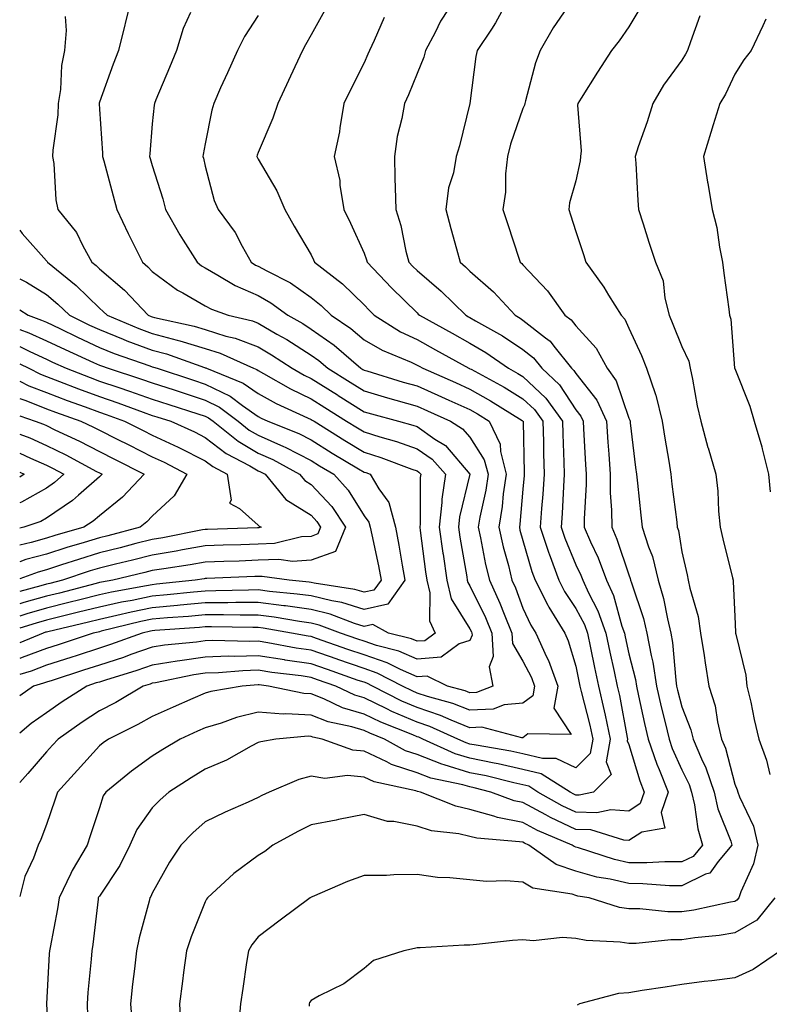
# Model space of a CAD drawing. Units: inches. Extents: x 1042403 to 1043768, y 7202858 to 7205498.
# Drawn here: x 1042403 to 1042545, y 7204692 to 7204878 of the extents above; entities that cross this region are included whole.
import ezdxf

# ---------------------------------------------------------------- set-up
doc = ezdxf.new("R2010")
doc.units = ezdxf.units.IN
doc.header["$MEASUREMENT"] = 0
doc.layers.add('Contour_10427202', color=7, linetype='Continuous', true_color=0xa48bef)

msp = doc.modelspace()

# ---------------------------------------------------------------- linework, layer by layer
at = {"layer": 'Contour_10427202'}
for points in [[(1042424.12, 7204881.92, 2992), (1042422.95, 7204877.02, 2992), (1042422.89, 7204876.76, 2992), (1042421.68, 7204871.92, 2992), (1042420.67, 7204869.3, 2992), (1042418.05, 7204862.15, 2992), (1042417.99, 7204861.98, 2992), (1042417.99, 7204861.92, 2992), (1042417.99, 7204861.86, 2992), (1042418.05, 7204860.85, 2992), (1042418.66, 7204852.53, 2992), (1042418.64, 7204851.92, 2992), (1042418.87, 7204851.1, 2992), (1042420.63, 7204844.5, 2992), (1042421.37, 7204841.92, 2992), (1042423.48, 7204837.35, 2992), (1042424.38, 7204835.59, 2992), (1042426.19, 7204831.92, 2992), (1042427.21, 7204831.08, 2992), (1042428.05, 7204830.18, 2992), (1042432.8, 7204826.67, 2992), (1042433.83, 7204826.14, 2992), (1042438.05, 7204823.72, 2992), (1042439.2, 7204823.07, 2992), (1042442.37, 7204821.92, 2992), (1042446.98, 7204820.85, 2992), (1042448.05, 7204820.44, 2992), (1042451.6, 7204818.37, 2992), (1042453.46, 7204817.33, 2992), (1042458.05, 7204814.4, 2992), (1042459.5, 7204813.37, 2992), (1042461.19, 7204811.92, 2992), (1042465.43, 7204809.3, 2992), (1042468.05, 7204807.64, 2992), (1042472.48, 7204806.35, 2992), (1042474.05, 7204805.92, 2992), (1042478.05, 7204804.79, 2992), (1042480.04, 7204803.91, 2992), (1042484.4, 7204801.92, 2992), (1042486.64, 7204800.51, 2992), (1042488.05, 7204798.89, 2992), (1042490.76, 7204794.63, 2992), (1042491.47, 7204791.92, 2992), (1042491.04, 7204788.93, 2992), (1042489.92, 7204783.8, 2992), (1042489.61, 7204781.92, 2992), (1042490.06, 7204779.91, 2992), (1042491, 7204774.87, 2992), (1042491.72, 7204771.92, 2992), (1042493.71, 7204767.58, 2992), (1042494.5, 7204765.47, 2992), (1042495.94, 7204761.92, 2992), (1042496.08, 7204759.95, 2992), (1042498.05, 7204756.63, 2992), (1042499.65, 7204753.52, 2992), (1042500.24, 7204751.92, 2992), (1042499.91, 7204750.06, 2992), (1042498.05, 7204748.68, 2992), (1042494.5, 7204748.37, 2992), (1042492.41, 7204747.56, 2992), (1042488.05, 7204747.37, 2992), (1042484.79, 7204748.66, 2992), (1042480.02, 7204749.95, 2992), (1042478.05, 7204750.59, 2992), (1042477.13, 7204751, 2992), (1042475.32, 7204751.92, 2992), (1042470.51, 7204754.38, 2992), (1042468.05, 7204755.22, 2992), (1042463.07, 7204756.94, 2992), (1042462.99, 7204756.98, 2992), (1042458.05, 7204758.7, 2992), (1042455.24, 7204759.11, 2992), (1042449.87, 7204760.1, 2992), (1042448.05, 7204760.38, 2992), (1042446.47, 7204760.34, 2992), (1042439.44, 7204760.53, 2992), (1042438.05, 7204760.47, 2992), (1042436.37, 7204760.24, 2992), (1042430.35, 7204759.62, 2992), (1042428.05, 7204759.24, 2992), (1042423.99, 7204757.86, 2992), (1042422.62, 7204757.35, 2992), (1042418.05, 7204755.88, 2992), (1042415.06, 7204754.91, 2992), (1042409.14, 7204753.01, 2992), (1042408.05, 7204752.66, 2992), (1042407.5, 7204752.47, 2992), (1042405.63, 7204751.92, 2992), (1042403, 7204750.11, 2992)], [(1042485.39, 7204881.92, 2997), (1042482.5, 7204877.47, 2997), (1042481.45, 7204875.32, 2997), (1042479.63, 7204871.92, 2997), (1042479.32, 7204870.65, 2997), (1042478.05, 7204867.55, 2997), (1042476.41, 7204863.56, 2997), (1042475.69, 7204861.92, 2997), (1042475.2, 7204859.07, 2997), (1042474.32, 7204855.65, 2997), (1042473.81, 7204851.92, 2997), (1042473.89, 7204847.76, 2997), (1042473.95, 7204846.02, 2997), (1042474.03, 7204841.92, 2997), (1042474.98, 7204838.85, 2997), (1042475.96, 7204834.01, 2997), (1042476.51, 7204831.92, 2997), (1042477.25, 7204831.12, 2997), (1042478.05, 7204830.36, 2997), (1042482.6, 7204826.47, 2997), (1042487.29, 7204821.92, 2997), (1042487.78, 7204821.65, 2997), (1042488.05, 7204821.51, 2997), (1042489.07, 7204820.9, 2997), (1042494.18, 7204818.05, 2997), (1042498.05, 7204815.44, 2997), (1042500.02, 7204813.89, 2997), (1042501.6, 7204811.92, 2997), (1042504.94, 7204808.81, 2997), (1042508.05, 7204804.07, 2997), (1042508.99, 7204802.86, 2997), (1042509.42, 7204801.92, 2997), (1042509.51, 7204800.46, 2997), (1042509.87, 7204793.74, 2997), (1042509.98, 7204791.92, 2997), (1042510, 7204789.97, 2997), (1042509.61, 7204783.48, 2997), (1042509.61, 7204781.92, 2997), (1042510.82, 7204779.15, 2997), (1042512.27, 7204776.14, 2997), (1042513.85, 7204771.92, 2997), (1042515.18, 7204769.05, 2997), (1042516.74, 7204763.23, 2997), (1042517.21, 7204761.92, 2997), (1042517.35, 7204761.22, 2997), (1042518.05, 7204758.03, 2997), (1042519.3, 7204753.17, 2997), (1042519.5, 7204751.92, 2997), (1042519.91, 7204750.06, 2997), (1042521, 7204744.87, 2997), (1042521.7, 7204741.92, 2997), (1042523.34, 7204737.21, 2997), (1042523.81, 7204736.16, 2997), (1042525.51, 7204731.92, 2997), (1042524.16, 7204728.03, 2997), (1042524.85, 7204725.12, 2997), (1042520.49, 7204724.36, 2997), (1042518.05, 7204722.78, 2997), (1042517.13, 7204722.84, 2997), (1042510.9, 7204724.77, 2997), (1042508.05, 7204724.87, 2997), (1042503.25, 7204727.12, 2997), (1042502.37, 7204727.6, 2997), (1042498.05, 7204729.93, 2997), (1042496.39, 7204730.26, 2997), (1042492.01, 7204731.92, 2997), (1042488.83, 7204732.7, 2997), (1042488.05, 7204732.88, 2997), (1042486.7, 7204733.27, 2997), (1042480.67, 7204734.54, 2997), (1042478.05, 7204735.55, 2997), (1042473.25, 7204737.12, 2997), (1042472.35, 7204737.62, 2997), (1042468.05, 7204739.62, 2997), (1042465.94, 7204739.81, 2997), (1042460.14, 7204741.92, 2997), (1042458.4, 7204742.27, 2997), (1042458.05, 7204742.43, 2997), (1042457.52, 7204742.45, 2997), (1042451.37, 7204741.92, 2997), (1042448.54, 7204741.43, 2997), (1042448.05, 7204741.28, 2997), (1042446.7, 7204740.57, 2997), (1042442.05, 7204737.92, 2997), (1042438.05, 7204736.22, 2997), (1042435.37, 7204734.6, 2997), (1042431.19, 7204731.92, 2997), (1042429.53, 7204730.44, 2997), (1042428.05, 7204728.95, 2997), (1042425.1, 7204724.87, 2997), (1042423.81, 7204721.92, 2997), (1042421.92, 7204718.05, 2997), (1042418.05, 7204712.29, 2997), (1042417.91, 7204712.06, 2997), (1042417.84, 7204711.92, 2997), (1042417.8, 7204711.67, 2997), (1042416.82, 7204703.15, 2997), (1042416.62, 7204701.92, 2997), (1042416.51, 7204700.38, 2997), (1042415.88, 7204694.09, 2997), (1042415.73, 7204691.92, 2997), (1042415.82, 7204689.69, 2997)], [(1042495.43, 7204881.92, 2998), (1042492.87, 7204877.1, 2998), (1042492.09, 7204875.96, 2998), (1042489.44, 7204871.92, 2998), (1042489.18, 7204870.79, 2998), (1042488.05, 7204861.92, 2998), (1042486.08, 7204853.89, 2998), (1042485.47, 7204851.92, 2998), (1042484.92, 7204848.8, 2998), (1042483.99, 7204845.98, 2998), (1042483.5, 7204841.92, 2998), (1042484.42, 7204838.29, 2998), (1042485.51, 7204834.46, 2998), (1042486.17, 7204831.92, 2998), (1042487.19, 7204831.06, 2998), (1042488.05, 7204830.24, 2998), (1042492.48, 7204826.35, 2998), (1042496.57, 7204821.92, 2998), (1042497.52, 7204821.39, 2998), (1042498.05, 7204821.02, 2998), (1042502.31, 7204817.66, 2998), (1042503.17, 7204817.04, 2998), (1042503.87, 7204816.1, 2998), (1042507.25, 7204811.92, 2998), (1042507.66, 7204811.53, 2998), (1042508.05, 7204810.94, 2998), (1042512.01, 7204805.88, 2998), (1042513.81, 7204801.92, 2998), (1042514.09, 7204797.96, 2998), (1042514.28, 7204795.69, 2998), (1042514.53, 7204791.92, 2998), (1042514.55, 7204788.42, 2998), (1042514.81, 7204785.16, 2998), (1042514.83, 7204781.92, 2998), (1042515.8, 7204779.67, 2998), (1042518.05, 7204772.94, 2998), (1042518.34, 7204772.21, 2998), (1042518.4, 7204771.92, 2998), (1042518.56, 7204771.41, 2998), (1042520.8, 7204764.67, 2998), (1042521.47, 7204761.92, 2998), (1042522.25, 7204757.72, 2998), (1042522.58, 7204756.45, 2998), (1042523.28, 7204751.92, 2998), (1042524.16, 7204748.03, 2998), (1042524.91, 7204745.06, 2998), (1042525.65, 7204741.92, 2998), (1042526.27, 7204740.14, 2998), (1042528.05, 7204736.12, 2998), (1042529.46, 7204733.33, 2998), (1042529.92, 7204731.92, 2998), (1042530.49, 7204729.48, 2998), (1042531.08, 7204724.95, 2998), (1042532, 7204721.92, 2998), (1042530.2, 7204719.77, 2998), (1042528.05, 7204718.72, 2998), (1042524.87, 7204718.74, 2998), (1042521.43, 7204718.54, 2998), (1042518.05, 7204718.58, 2998), (1042515.34, 7204719.21, 2998), (1042508.58, 7204721.39, 2998), (1042508.05, 7204721.53, 2998), (1042507.76, 7204721.63, 2998), (1042507.35, 7204721.92, 2998), (1042500.82, 7204724.69, 2998), (1042498.05, 7204726.18, 2998), (1042493.26, 7204727.13, 2998), (1042492.58, 7204727.39, 2998), (1042488.05, 7204728.62, 2998), (1042485.37, 7204729.24, 2998), (1042478.71, 7204731.92, 2998), (1042478.17, 7204732.04, 2998), (1042477.82, 7204732.15, 2998), (1042469.96, 7204733.83, 2998), (1042468.05, 7204734.71, 2998), (1042464.94, 7204735.03, 2998), (1042460.61, 7204734.48, 2998), (1042458.05, 7204734.89, 2998), (1042455.71, 7204734.26, 2998), (1042450.14, 7204731.92, 2998), (1042448.73, 7204731.24, 2998), (1042448.05, 7204730.88, 2998), (1042446.16, 7204730.03, 2998), (1042441.82, 7204728.15, 2998), (1042438.05, 7204726.3, 2998), (1042435.73, 7204724.24, 2998), (1042433.44, 7204721.92, 2998), (1042431.31, 7204718.66, 2998), (1042428.05, 7204712.86, 2998), (1042427.78, 7204712.19, 2998), (1042427.6, 7204711.92, 2998), (1042427.46, 7204711.33, 2998), (1042425.55, 7204704.42, 2998), (1042425.08, 7204701.92, 2998), (1042424.69, 7204698.56, 2998), (1042424.32, 7204695.65, 2998), (1042423.91, 7204691.92, 2998), (1042424.26, 7204688.13, 2998)], [(1042507.13, 7204881, 2999), (1042503.79, 7204876.18, 2999), (1042501.31, 7204871.92, 2999), (1042500.41, 7204869.56, 2999), (1042498.56, 7204862.43, 2999), (1042498.4, 7204861.92, 2999), (1042498.36, 7204861.61, 2999), (1042498.05, 7204860.96, 2999), (1042495.73, 7204854.24, 2999), (1042495.16, 7204851.92, 2999), (1042494.77, 7204848.64, 2999), (1042494.79, 7204845.18, 2999), (1042494.24, 7204841.92, 2999), (1042495.2, 7204839.07, 2999), (1042497.29, 7204832.68, 2999), (1042497.54, 7204831.92, 2999), (1042497.82, 7204831.69, 2999), (1042498.05, 7204831.43, 2999), (1042502.68, 7204826.55, 2999), (1042506, 7204821.92, 2999), (1042507.19, 7204821.06, 2999), (1042508.05, 7204819.91, 2999), (1042511.86, 7204815.73, 2999), (1042513.97, 7204811.92, 2999), (1042515.67, 7204809.54, 2999), (1042518.05, 7204802.51, 2999), (1042518.23, 7204802.1, 2999), (1042518.28, 7204801.92, 2999), (1042518.32, 7204801.65, 2999), (1042519.32, 7204793.19, 2999), (1042519.51, 7204791.92, 2999), (1042519.71, 7204790.26, 2999), (1042520.32, 7204784.19, 2999), (1042520.57, 7204781.92, 2999), (1042521.76, 7204778.21, 2999), (1042522.5, 7204776.37, 2999), (1042523.6, 7204771.92, 2999), (1042524.59, 7204768.46, 2999), (1042525.34, 7204764.63, 2999), (1042526, 7204761.92, 2999), (1042526.31, 7204760.18, 2999), (1042526.92, 7204753.05, 2999), (1042527.09, 7204751.92, 2999), (1042527.27, 7204751.14, 2999), (1042528.05, 7204747.99, 2999), (1042529.77, 7204743.64, 2999), (1042530.18, 7204741.92, 2999), (1042531.76, 7204738.21, 2999), (1042532.62, 7204736.49, 2999), (1042534.16, 7204731.92, 2999), (1042534.89, 7204728.76, 2999), (1042537.31, 7204722.66, 2999), (1042537.54, 7204721.92, 2999), (1042534.96, 7204718.83, 2999), (1042533.34, 7204716.63, 2999), (1042532.54, 7204716.41, 2999), (1042528.05, 7204714.21, 2999), (1042525.75, 7204714.22, 2999), (1042520.73, 7204714.6, 2999), (1042518.05, 7204714.63, 2999), (1042514.51, 7204715.46, 2999), (1042512.01, 7204715.88, 2999), (1042508.05, 7204716.96, 2999), (1042504.36, 7204718.23, 2999), (1042499.16, 7204721.92, 2999), (1042498.38, 7204722.25, 2999), (1042498.05, 7204722.43, 2999), (1042497.42, 7204722.55, 2999), (1042489.34, 7204723.21, 2999), (1042488.05, 7204723.54, 2999), (1042485.94, 7204724.03, 2999), (1042480.76, 7204724.63, 2999), (1042478.05, 7204725.46, 2999), (1042473.64, 7204726.33, 2999), (1042472.5, 7204726.37, 2999), (1042468.05, 7204727.68, 2999), (1042463.25, 7204726.72, 2999), (1042462.76, 7204726.63, 2999), (1042458.05, 7204725.71, 2999), (1042455.51, 7204724.46, 2999), (1042450.84, 7204721.92, 2999), (1042449.28, 7204720.69, 2999), (1042448.05, 7204719.93, 2999), (1042443.42, 7204716.55, 2999), (1042438.48, 7204711.92, 2999), (1042438.3, 7204711.67, 2999), (1042438.05, 7204711.22, 2999), (1042435.41, 7204704.56, 2999), (1042434.51, 7204701.92, 2999), (1042433.97, 7204697.84, 2999), (1042433.75, 7204696.22, 2999), (1042433.17, 7204691.92, 2999), (1042433.42, 7204687.29, 2999)], [(1042460.57, 7204879.4, 2995), (1042458.05, 7204874.87, 2995), (1042457.01, 7204872.96, 2995), (1042456.41, 7204871.92, 2995), (1042454.98, 7204868.85, 2995), (1042453.75, 7204866.22, 2995), (1042451.76, 7204861.92, 2995), (1042450.84, 7204859.13, 2995), (1042448.05, 7204852.66, 2995), (1042447.85, 7204852.12, 2995), (1042447.82, 7204851.92, 2995), (1042447.87, 7204851.74, 2995), (1042448.05, 7204851.39, 2995), (1042451.55, 7204845.42, 2995), (1042453.11, 7204841.92, 2995), (1042454.87, 7204838.74, 2995), (1042458.05, 7204833.31, 2995), (1042458.52, 7204832.39, 2995), (1042458.71, 7204831.92, 2995), (1042463.97, 7204827.84, 2995), (1042468.05, 7204823.87, 2995), (1042469.01, 7204822.88, 2995), (1042469.98, 7204821.92, 2995), (1042474.94, 7204818.81, 2995), (1042478.05, 7204817.35, 2995), (1042481.55, 7204815.42, 2995), (1042487.85, 7204811.92, 2995), (1042487.99, 7204811.86, 2995), (1042488.05, 7204811.84, 2995), (1042488.25, 7204811.72, 2995), (1042494.48, 7204808.35, 2995), (1042498.05, 7204806.16, 2995), (1042500.24, 7204804.11, 2995), (1042501.8, 7204801.92, 2995), (1042501.92, 7204798.05, 2995), (1042501.96, 7204795.83, 2995), (1042502.09, 7204791.92, 2995), (1042501.84, 7204788.13, 2995), (1042501.59, 7204785.46, 2995), (1042501.33, 7204781.92, 2995), (1042502.93, 7204777.04, 2995), (1042502.99, 7204776.86, 2995), (1042504.85, 7204771.92, 2995), (1042505.92, 7204769.79, 2995), (1042508.05, 7204766.59, 2995), (1042509.67, 7204763.54, 2995), (1042510.24, 7204761.92, 2995), (1042510.82, 7204759.15, 2995), (1042511.59, 7204755.46, 2995), (1042512.35, 7204751.92, 2995), (1042513.4, 7204747.27, 2995), (1042513.56, 7204746.41, 2995), (1042514.51, 7204741.92, 2995), (1042513.75, 7204737.62, 2995), (1042514.73, 7204735.24, 2995), (1042511.39, 7204731.92, 2995), (1042508.66, 7204731.31, 2995), (1042508.05, 7204731.35, 2995), (1042507.66, 7204731.53, 2995), (1042506.98, 7204731.92, 2995), (1042501.51, 7204735.38, 2995), (1042498.05, 7204736.2, 2995), (1042493.36, 7204737.23, 2995), (1042492.62, 7204737.35, 2995), (1042488.05, 7204738.29, 2995), (1042485.24, 7204739.11, 2995), (1042479.12, 7204741.92, 2995), (1042478.38, 7204742.25, 2995), (1042478.05, 7204742.37, 2995), (1042477.27, 7204742.7, 2995), (1042471.23, 7204745.1, 2995), (1042468.05, 7204746.63, 2995), (1042463.97, 7204747.84, 2995), (1042460.47, 7204749.5, 2995), (1042458.05, 7204750.46, 2995), (1042456.66, 7204750.53, 2995), (1042450.02, 7204751.92, 2995), (1042448.26, 7204752.13, 2995), (1042448.05, 7204752.17, 2995), (1042445, 7204751.92, 2995), (1042439.09, 7204750.88, 2995), (1042438.05, 7204750.57, 2995), (1042435.69, 7204749.56, 2995), (1042432, 7204747.97, 2995), (1042428.05, 7204746.2, 2995), (1042425.32, 7204744.65, 2995), (1042419.77, 7204741.92, 2995), (1042418.75, 7204741.22, 2995), (1042418.05, 7204740.63, 2995), (1042413.89, 7204736.08, 2995), (1042410.14, 7204731.92, 2995), (1042409.61, 7204730.36, 2995), (1042408.05, 7204725.81, 2995), (1042407.01, 7204722.96, 2995), (1042406.49, 7204721.92, 2995), (1042405.59, 7204719.46, 2995), (1042403.97, 7204716, 2995), (1042403, 7204712.18, 2995)], [(1042435.24, 7204879.11, 2993), (1042433.91, 7204876.06, 2993), (1042432.62, 7204871.92, 2993), (1042431.27, 7204868.7, 2993), (1042428.71, 7204862.58, 2993), (1042428.44, 7204861.92, 2993), (1042428.38, 7204861.59, 2993), (1042428.05, 7204858.09, 2993), (1042427.56, 7204852.41, 2993), (1042427.54, 7204851.92, 2993), (1042427.66, 7204851.53, 2993), (1042428.05, 7204850.2, 2993), (1042430.02, 7204843.89, 2993), (1042430.53, 7204841.92, 2993), (1042433.23, 7204837.1, 2993), (1042433.87, 7204836.1, 2993), (1042436.51, 7204831.92, 2993), (1042437.37, 7204831.24, 2993), (1042438.05, 7204830.87, 2993), (1042440.45, 7204829.52, 2993), (1042443.67, 7204827.55, 2993), (1042448.05, 7204825.65, 2993), (1042450.43, 7204824.3, 2993), (1042453.64, 7204821.92, 2993), (1042456.47, 7204820.34, 2993), (1042458.05, 7204819.32, 2993), (1042462.41, 7204816.28, 2993), (1042467.46, 7204811.92, 2993), (1042467.84, 7204811.71, 2993), (1042468.05, 7204811.55, 2993), (1042468.56, 7204811.41, 2993), (1042475.45, 7204809.32, 2993), (1042478.05, 7204808.6, 2993), (1042482.68, 7204806.55, 2993), (1042484.07, 7204805.9, 2993), (1042488.05, 7204804.11, 2993), (1042489.46, 7204803.33, 2993), (1042491.68, 7204801.92, 2993), (1042493.75, 7204797.62, 2993), (1042493.79, 7204796.18, 2993), (1042494.87, 7204791.92, 2993), (1042494.34, 7204788.21, 2993), (1042494.14, 7204785.83, 2993), (1042493.5, 7204781.92, 2993), (1042494.32, 7204778.19, 2993), (1042495.3, 7204774.67, 2993), (1042495.96, 7204771.92, 2993), (1042496.62, 7204770.49, 2993), (1042498.05, 7204766.65, 2993), (1042499.55, 7204763.42, 2993), (1042500.47, 7204761.92, 2993), (1042502.52, 7204757.45, 2993), (1042502.87, 7204756.74, 2993), (1042504.63, 7204751.92, 2993), (1042503.91, 7204747.78, 2993), (1042507.19, 7204742.78, 2993), (1042499.01, 7204742.88, 2993), (1042498.05, 7204742.17, 2993), (1042497.82, 7204742.15, 2993), (1042490.3, 7204744.17, 2993), (1042488.05, 7204744.07, 2993), (1042484.48, 7204745.49, 2993), (1042482.5, 7204746.37, 2993), (1042478.05, 7204747.86, 2993), (1042475.2, 7204749.07, 2993), (1042469.63, 7204751.92, 2993), (1042468.58, 7204752.45, 2993), (1042468.05, 7204752.64, 2993), (1042466.96, 7204753.01, 2993), (1042461.17, 7204755.05, 2993), (1042458.05, 7204756.12, 2993), (1042453.13, 7204756.84, 2993), (1042452.99, 7204756.86, 2993), (1042448.05, 7204757.64, 2993), (1042443.66, 7204757.53, 2993), (1042442.42, 7204757.55, 2993), (1042438.05, 7204757.41, 2993), (1042433.26, 7204756.71, 2993), (1042432.74, 7204756.61, 2993), (1042428.05, 7204755.85, 2993), (1042425.12, 7204754.85, 2993), (1042419.18, 7204753.05, 2993), (1042418.05, 7204752.68, 2993), (1042417.46, 7204752.51, 2993), (1042415.67, 7204751.92, 2993), (1042411.02, 7204748.95, 2993), (1042408.05, 7204746.88, 2993), (1042405.14, 7204744.83, 2993), (1042403, 7204743.02, 2993)], [(1042520.14, 7204879.83, 3000), (1042518.05, 7204876.37, 3000), (1042516.25, 7204873.72, 3000), (1042514.79, 7204871.92, 3000), (1042512.13, 7204867.84, 3000), (1042509.03, 7204862.9, 3000), (1042508.4, 7204861.92, 3000), (1042508.36, 7204861.61, 3000), (1042509.07, 7204852.94, 3000), (1042508.95, 7204851.92, 3000), (1042508.89, 7204851.08, 3000), (1042508.05, 7204847.31, 3000), (1042506.84, 7204843.13, 3000), (1042506.7, 7204841.92, 3000), (1042507.03, 7204840.9, 3000), (1042508.05, 7204837.76, 3000), (1042509.5, 7204833.37, 3000), (1042509.92, 7204831.92, 3000), (1042513.34, 7204827.21, 3000), (1042514.22, 7204825.75, 3000), (1042516.62, 7204821.92, 3000), (1042517.29, 7204821.16, 3000), (1042518.05, 7204819.5, 3000), (1042520.43, 7204814.3, 3000), (1042521.41, 7204811.92, 3000), (1042523.11, 7204806.98, 3000), (1042523.13, 7204806.84, 3000), (1042524.38, 7204801.92, 3000), (1042524.85, 7204798.72, 3000), (1042525.61, 7204794.36, 3000), (1042525.98, 7204791.92, 3000), (1042526.19, 7204790.06, 3000), (1042527.11, 7204782.86, 3000), (1042527.21, 7204781.92, 3000), (1042527.42, 7204781.3, 3000), (1042528.05, 7204777.27, 3000), (1042529.05, 7204772.92, 3000), (1042529.28, 7204771.92, 3000), (1042529.57, 7204770.4, 3000), (1042531.16, 7204765.03, 3000), (1042531.62, 7204761.92, 3000), (1042532.29, 7204757.68, 3000), (1042532.46, 7204756.33, 3000), (1042533.19, 7204751.92, 3000), (1042534.34, 7204748.21, 3000), (1042534.79, 7204745.18, 3000), (1042535.57, 7204741.92, 3000), (1042536.31, 7204740.18, 3000), (1042538.05, 7204733.42, 3000), (1042538.5, 7204732.37, 3000), (1042538.64, 7204731.92, 3000), (1042538.93, 7204731.04, 3000), (1042541.59, 7204725.46, 3000), (1042542.41, 7204721.92, 3000), (1042541.59, 7204718.38, 3000), (1042539.2, 7204713.07, 3000), (1042538.83, 7204711.92, 3000), (1042538.48, 7204711.49, 3000), (1042538.05, 7204711.24, 3000), (1042537.25, 7204711.12, 3000), (1042530.32, 7204709.65, 3000), (1042528.05, 7204709.32, 3000), (1042525.43, 7204709.3, 3000), (1042520.12, 7204709.85, 3000), (1042518.05, 7204709.85, 3000), (1042516.27, 7204710.14, 3000), (1042510.55, 7204711.92, 3000), (1042508.42, 7204712.29, 3000), (1042508.05, 7204712.41, 3000), (1042507.33, 7204712.64, 3000), (1042499.92, 7204713.8, 3000), (1042498.05, 7204714.93, 3000), (1042494.83, 7204715.14, 3000), (1042491.19, 7204715.06, 3000), (1042488.05, 7204715.32, 3000), (1042484.22, 7204715.75, 3000), (1042481.94, 7204715.81, 3000), (1042478.05, 7204716.33, 3000), (1042473.67, 7204716.3, 3000), (1042472.31, 7204716.18, 3000), (1042468.05, 7204716.14, 3000), (1042464.91, 7204715.06, 3000), (1042458.26, 7204712.13, 3000), (1042458.05, 7204712.06, 3000), (1042457.97, 7204712, 3000), (1042457.85, 7204711.92, 3000), (1042452.23, 7204707.74, 3000), (1042448.05, 7204704.6, 3000), (1042446.88, 7204703.09, 3000), (1042446.19, 7204701.92, 3000), (1042445.86, 7204699.73, 3000), (1042445.16, 7204694.81, 3000), (1042444.71, 7204691.92, 3000), (1042444.38, 7204688.25, 3000)], [(1042448.05, 7204878.52, 2994), (1042445.45, 7204874.52, 2994), (1042444.12, 7204871.92, 2994), (1042442.25, 7204867.72, 2994), (1042440.96, 7204864.83, 2994), (1042439.67, 7204861.92, 2994), (1042439.3, 7204860.67, 2994), (1042438.05, 7204854.28, 2994), (1042437.68, 7204852.29, 2994), (1042437.62, 7204851.92, 2994), (1042437.72, 7204851.59, 2994), (1042438.05, 7204850.06, 2994), (1042439.73, 7204843.6, 2994), (1042440.47, 7204841.92, 2994), (1042443.67, 7204837.55, 2994), (1042445, 7204834.97, 2994), (1042446.74, 7204831.92, 2994), (1042447.54, 7204831.41, 2994), (1042448.05, 7204831.2, 2994), (1042449.67, 7204830.3, 2994), (1042454.16, 7204828.03, 2994), (1042458.05, 7204825.28, 2994), (1042459.92, 7204823.8, 2994), (1042461.84, 7204821.92, 2994), (1042465.55, 7204819.42, 2994), (1042468.05, 7204817.31, 2994), (1042471.47, 7204815.34, 2994), (1042476.92, 7204813.05, 2994), (1042478.05, 7204812.53, 2994), (1042478.44, 7204812.31, 2994), (1042479.12, 7204811.92, 2994), (1042485.34, 7204809.21, 2994), (1042488.05, 7204807.97, 2994), (1042491.92, 7204805.79, 2994), (1042497.93, 7204802.04, 2994), (1042498.05, 7204801.96, 2994), (1042498.09, 7204801.92, 2994), (1042498.09, 7204801.88, 2994), (1042498.3, 7204792.17, 2994), (1042498.3, 7204791.92, 2994), (1042498.28, 7204791.69, 2994), (1042498.05, 7204789.09, 2994), (1042497.48, 7204782.49, 2994), (1042497.39, 7204781.92, 2994), (1042497.5, 7204781.37, 2994), (1042498.05, 7204779.4, 2994), (1042499.71, 7204773.58, 2994), (1042500.34, 7204771.92, 2994), (1042502.74, 7204767.23, 2994), (1042502.93, 7204766.8, 2994), (1042505.98, 7204761.92, 2994), (1042506.62, 7204760.49, 2994), (1042508.05, 7204755.67, 2994), (1042508.69, 7204752.56, 2994), (1042508.83, 7204751.92, 2994), (1042509.07, 7204750.9, 2994), (1042510.67, 7204744.54, 2994), (1042511.23, 7204741.92, 2994), (1042510.75, 7204739.22, 2994), (1042508.05, 7204736.51, 2994), (1042504.36, 7204738.23, 2994), (1042501.74, 7204738.23, 2994), (1042498.05, 7204739.11, 2994), (1042495.75, 7204739.62, 2994), (1042489.22, 7204740.75, 2994), (1042488.05, 7204740.98, 2994), (1042487.33, 7204741.2, 2994), (1042485.76, 7204741.92, 2994), (1042480.45, 7204744.32, 2994), (1042478.05, 7204745.1, 2994), (1042473.28, 7204747.15, 2994), (1042472.33, 7204747.64, 2994), (1042468.05, 7204749.69, 2994), (1042466.33, 7204750.2, 2994), (1042462.72, 7204751.92, 2994), (1042459.26, 7204753.13, 2994), (1042458.05, 7204753.56, 2994), (1042456.14, 7204753.83, 2994), (1042450.63, 7204754.5, 2994), (1042448.05, 7204754.91, 2994), (1042445.14, 7204754.83, 2994), (1042440.57, 7204754.44, 2994), (1042438.05, 7204754.36, 2994), (1042435.92, 7204754.05, 2994), (1042428.67, 7204752.55, 2994), (1042428.05, 7204752.45, 2994), (1042427.66, 7204752.31, 2994), (1042426.35, 7204751.92, 2994), (1042421.14, 7204748.83, 2994), (1042418.05, 7204747.25, 2994), (1042414.83, 7204745.14, 2994), (1042410.26, 7204741.92, 2994), (1042409.2, 7204740.77, 2994), (1042408.05, 7204739.5, 2994), (1042404.53, 7204735.44, 2994), (1042403, 7204733.71, 2994)], [(1042411.62, 7204878.35, 2991), (1042411.8, 7204875.67, 2991), (1042411.45, 7204871.92, 2991), (1042410.88, 7204869.09, 2991), (1042410.69, 7204864.56, 2991), (1042410.3, 7204861.92, 2991), (1042410.22, 7204859.75, 2991), (1042409.24, 7204853.11, 2991), (1042409.18, 7204851.92, 2991), (1042409.42, 7204850.55, 2991), (1042409.83, 7204843.7, 2991), (1042410.2, 7204841.92, 2991), (1042413.71, 7204837.58, 2991), (1042414.91, 7204835.06, 2991), (1042416.64, 7204831.92, 2991), (1042417.42, 7204831.3, 2991), (1042418.05, 7204830.67, 2991), (1042422.78, 7204826.65, 2991), (1042427.25, 7204821.92, 2991), (1042427.82, 7204821.69, 2991), (1042428.05, 7204821.61, 2991), (1042428.48, 7204821.49, 2991), (1042435.98, 7204819.85, 2991), (1042438.05, 7204819.22, 2991), (1042441.96, 7204818.01, 2991), (1042443.73, 7204817.6, 2991), (1042448.05, 7204815.94, 2991), (1042450.59, 7204814.46, 2991), (1042454.48, 7204811.92, 2991), (1042456.74, 7204810.61, 2991), (1042458.05, 7204809.99, 2991), (1042463.03, 7204806.9, 2991), (1042463.17, 7204806.8, 2991), (1042468.05, 7204803.72, 2991), (1042469.44, 7204803.31, 2991), (1042474.57, 7204801.92, 2991), (1042477.29, 7204801.16, 2991), (1042478.05, 7204800.9, 2991), (1042481.41, 7204798.56, 2991), (1042483.44, 7204797.31, 2991), (1042488.05, 7204791.94, 2991), (1042488.05, 7204791.9, 2991), (1042486.1, 7204783.87, 2991), (1042485.88, 7204781.92, 2991), (1042486.16, 7204780.03, 2991), (1042487.44, 7204772.53, 2991), (1042487.54, 7204771.92, 2991), (1042487.64, 7204771.51, 2991), (1042488.05, 7204770.85, 2991), (1042490.98, 7204764.85, 2991), (1042492.19, 7204761.92, 2991), (1042492.46, 7204757.51, 2991), (1042491.66, 7204755.53, 2991), (1042492.37, 7204751.92, 2991), (1042489.26, 7204750.71, 2991), (1042488.05, 7204750.67, 2991), (1042487.15, 7204751.02, 2991), (1042483.81, 7204751.92, 2991), (1042479.94, 7204753.81, 2991), (1042478.05, 7204753.66, 2991), (1042474.94, 7204755.03, 2991), (1042472.44, 7204756.31, 2991), (1042468.05, 7204757.8, 2991), (1042464.98, 7204758.85, 2991), (1042459.07, 7204760.9, 2991), (1042458.05, 7204761.26, 2991), (1042457.48, 7204761.35, 2991), (1042454.36, 7204761.92, 2991), (1042448.97, 7204762.84, 2991), (1042448.05, 7204762.96, 2991), (1042447.01, 7204762.96, 2991), (1042439.24, 7204763.11, 2991), (1042438.05, 7204763.11, 2991), (1042436.96, 7204763.01, 2991), (1042428.54, 7204762.41, 2991), (1042428.05, 7204762.37, 2991), (1042427.68, 7204762.29, 2991), (1042426.14, 7204761.92, 2991), (1042420.18, 7204759.79, 2991), (1042418.05, 7204759.09, 2991), (1042413.85, 7204757.72, 2991), (1042412.64, 7204757.33, 2991), (1042408.05, 7204755.85, 2991), (1042405.2, 7204754.77, 2991), (1042403, 7204754.14, 2991)], [(1042471.84, 7204878.13, 2996), (1042469.94, 7204873.81, 2996), (1042469.07, 7204871.92, 2996), (1042468.77, 7204871.2, 2996), (1042468.05, 7204869.58, 2996), (1042465.47, 7204864.5, 2996), (1042464.22, 7204861.92, 2996), (1042463.44, 7204857.31, 2996), (1042463.4, 7204856.57, 2996), (1042462.41, 7204851.92, 2996), (1042463.5, 7204847.37, 2996), (1042463.5, 7204846.47, 2996), (1042464.22, 7204841.92, 2996), (1042465.47, 7204839.34, 2996), (1042468.05, 7204833.64, 2996), (1042468.52, 7204832.39, 2996), (1042468.64, 7204831.92, 2996), (1042473.21, 7204827.08, 2996), (1042478.05, 7204822.37, 2996), (1042478.28, 7204822.15, 2996), (1042478.54, 7204821.92, 2996), (1042484.67, 7204818.54, 2996), (1042488.05, 7204816.67, 2996), (1042491.04, 7204814.91, 2996), (1042495.3, 7204811.92, 2996), (1042497.07, 7204810.94, 2996), (1042498.05, 7204810.36, 2996), (1042502.41, 7204806.28, 2996), (1042505.51, 7204801.92, 2996), (1042505.59, 7204799.46, 2996), (1042505.8, 7204794.17, 2996), (1042505.86, 7204791.92, 2996), (1042505.71, 7204789.58, 2996), (1042505.47, 7204784.5, 2996), (1042505.28, 7204781.92, 2996), (1042505.98, 7204779.85, 2996), (1042508.05, 7204774.83, 2996), (1042508.99, 7204772.86, 2996), (1042509.34, 7204771.92, 2996), (1042510.43, 7204769.54, 2996), (1042512.23, 7204766.1, 2996), (1042513.71, 7204761.92, 2996), (1042514.48, 7204758.35, 2996), (1042515.28, 7204754.69, 2996), (1042515.86, 7204751.92, 2996), (1042516.27, 7204750.14, 2996), (1042517.74, 7204742.23, 2996), (1042517.8, 7204741.92, 2996), (1042517.74, 7204741.61, 2996), (1042518.05, 7204740.87, 2996), (1042520.14, 7204734.01, 2996), (1042520.98, 7204731.92, 2996), (1042520.22, 7204729.75, 2996), (1042518.05, 7204728.33, 2996), (1042514.67, 7204728.54, 2996), (1042512, 7204727.97, 2996), (1042508.05, 7204728.11, 2996), (1042505.45, 7204729.32, 2996), (1042500.88, 7204731.92, 2996), (1042499.14, 7204733.01, 2996), (1042498.05, 7204733.29, 2996), (1042496.31, 7204733.66, 2996), (1042491.1, 7204734.97, 2996), (1042488.05, 7204735.57, 2996), (1042483.17, 7204737.04, 2996), (1042482.76, 7204737.21, 2996), (1042478.05, 7204739.01, 2996), (1042475.86, 7204739.73, 2996), (1042471.92, 7204741.92, 2996), (1042469.14, 7204743.01, 2996), (1042468.05, 7204743.54, 2996), (1042465.73, 7204744.24, 2996), (1042461.29, 7204745.16, 2996), (1042458.05, 7204746.43, 2996), (1042453.28, 7204746.69, 2996), (1042452.78, 7204746.65, 2996), (1042448.05, 7204747, 2996), (1042443.97, 7204746, 2996), (1042441.08, 7204744.95, 2996), (1042438.05, 7204744.05, 2996), (1042436.57, 7204743.4, 2996), (1042433.34, 7204741.92, 2996), (1042430.04, 7204739.93, 2996), (1042428.05, 7204738.68, 2996), (1042424.12, 7204735.85, 2996), (1042419.28, 7204731.92, 2996), (1042418.79, 7204731.18, 2996), (1042418.05, 7204728.93, 2996), (1042416.33, 7204723.64, 2996), (1042415.75, 7204721.92, 2996), (1042412.89, 7204717.08, 2996), (1042412.66, 7204716.53, 2996), (1042410.43, 7204711.92, 2996), (1042410.12, 7204709.85, 2996), (1042408.73, 7204702.6, 2996), (1042408.62, 7204701.92, 2996), (1042408.58, 7204701.39, 2996), (1042408.05, 7204691.92, 2996), (1042408.54, 7204682.41, 2996)], [(1042531.49, 7204878.48, 3001), (1042529.69, 7204873.56, 3001), (1042529.14, 7204871.92, 3001), (1042528.77, 7204871.2, 3001), (1042528.05, 7204870.1, 3001), (1042524.61, 7204865.36, 3001), (1042522.6, 7204861.92, 3001), (1042521.53, 7204858.44, 3001), (1042519.85, 7204853.72, 3001), (1042519.24, 7204851.92, 3001), (1042519.36, 7204850.61, 3001), (1042519.75, 7204843.62, 3001), (1042519.91, 7204841.92, 3001), (1042520.78, 7204839.19, 3001), (1042521.86, 7204835.73, 3001), (1042523.09, 7204831.92, 3001), (1042524.55, 7204828.42, 3001), (1042524.83, 7204825.14, 3001), (1042525.65, 7204821.92, 3001), (1042526.39, 7204820.26, 3001), (1042528.05, 7204816.06, 3001), (1042529.38, 7204813.25, 3001), (1042529.67, 7204811.92, 3001), (1042530.1, 7204809.87, 3001), (1042530.98, 7204804.85, 3001), (1042531.64, 7204801.92, 3001), (1042533.01, 7204796.96, 3001), (1042533.03, 7204796.9, 3001), (1042534.48, 7204791.92, 3001), (1042534.85, 7204788.72, 3001), (1042535.02, 7204784.95, 3001), (1042535.32, 7204781.92, 3001), (1042535.84, 7204779.71, 3001), (1042537.64, 7204772.33, 3001), (1042537.74, 7204771.92, 3001), (1042537.78, 7204771.65, 3001), (1042538.05, 7204765.08, 3001), (1042538.21, 7204762.08, 3001), (1042538.23, 7204761.92, 3001), (1042538.25, 7204761.72, 3001), (1042540.14, 7204754.01, 3001), (1042540.37, 7204751.92, 3001), (1042541.08, 7204748.89, 3001), (1042541.74, 7204745.61, 3001), (1042542.64, 7204741.92, 3001), (1042544.07, 7204737.94, 3001), (1042544.71, 7204735.26, 3001)], [(1042543.95, 7204877.82, 3002), (1042543.38, 7204876.59, 3002), (1042541.19, 7204871.92, 3002), (1042539.81, 7204870.16, 3002), (1042538.05, 7204867.43, 3002), (1042536.31, 7204863.66, 3002), (1042535.24, 7204861.92, 3002), (1042533.99, 7204857.86, 3002), (1042533.54, 7204856.43, 3002), (1042532.15, 7204851.92, 3002), (1042532.93, 7204847.04, 3002), (1042532.97, 7204846.84, 3002), (1042533.81, 7204841.92, 3002), (1042534.65, 7204838.52, 3002), (1042535.18, 7204834.79, 3002), (1042535.76, 7204831.92, 3002), (1042536, 7204829.87, 3002), (1042536.92, 7204823.05, 3002), (1042537.05, 7204821.92, 3002), (1042537.31, 7204821.18, 3002), (1042538.03, 7204811.94, 3002), (1042538.03, 7204811.9, 3002), (1042538.05, 7204811.86, 3002), (1042540.9, 7204804.77, 3002), (1042541.7, 7204801.92, 3002), (1042543.19, 7204797.06, 3002), (1042543.25, 7204796.72, 3002), (1042544.46, 7204791.92, 3002), (1042544.75, 7204788.62, 3002)], [(1042403, 7204837.98, 2990), (1042403.48, 7204837.35, 2990), (1042408.05, 7204832.23, 2990), (1042408.19, 7204832.06, 2990), (1042408.26, 7204831.92, 2990), (1042413.67, 7204827.55, 2990), (1042418.05, 7204823.29, 2990), (1042418.79, 7204822.66, 2990), (1042419.5, 7204821.92, 2990), (1042425.53, 7204819.4, 2990), (1042428.05, 7204818.46, 2990), (1042432.76, 7204817.21, 2990), (1042433.25, 7204817.12, 2990), (1042438.05, 7204815.63, 2990), (1042440.88, 7204814.75, 2990), (1042447.15, 7204811.92, 2990), (1042447.8, 7204811.67, 2990), (1042448.05, 7204811.47, 2990), (1042449.03, 7204810.94, 2990), (1042454.14, 7204808.01, 2990), (1042458.05, 7204806.12, 2990), (1042460.65, 7204804.52, 2990), (1042464.73, 7204801.92, 2990), (1042466.78, 7204800.65, 2990), (1042468.05, 7204799.89, 2990), (1042471.02, 7204798.95, 2990), (1042474.2, 7204798.07, 2990), (1042478.05, 7204796.72, 2990), (1042480.88, 7204794.75, 2990), (1042483.4, 7204791.92, 2990), (1042482.76, 7204787.21, 2990), (1042482.74, 7204786.61, 2990), (1042482.23, 7204781.92, 2990), (1042482.95, 7204777.02, 2990), (1042482.97, 7204776.84, 2990), (1042483.71, 7204771.92, 2990), (1042484.53, 7204768.4, 2990), (1042488.05, 7204762.72, 2990), (1042488.32, 7204762.19, 2990), (1042488.42, 7204761.92, 2990), (1042488.44, 7204761.53, 2990), (1042488.05, 7204760.53, 2990), (1042486, 7204759.87, 2990), (1042482.6, 7204757.37, 2990), (1042478.05, 7204757.02, 2990), (1042474.63, 7204758.5, 2990), (1042470.39, 7204759.58, 2990), (1042468.05, 7204760.38, 2990), (1042466.9, 7204760.77, 2990), (1042463.58, 7204761.92, 2990), (1042459.57, 7204763.44, 2990), (1042458.05, 7204763.81, 2990), (1042455.84, 7204764.13, 2990), (1042451.08, 7204764.95, 2990), (1042448.05, 7204765.34, 2990), (1042444.65, 7204765.32, 2990), (1042441.51, 7204765.38, 2990), (1042438.05, 7204765.38, 2990), (1042434.89, 7204765.08, 2990), (1042430.92, 7204764.79, 2990), (1042428.05, 7204764.54, 2990), (1042425.88, 7204764.09, 2990), (1042418.4, 7204762.27, 2990), (1042418.05, 7204762.19, 2990), (1042417.84, 7204762.13, 2990), (1042416.9, 7204761.92, 2990), (1042410.24, 7204759.73, 2990), (1042408.05, 7204759.03, 2990), (1042403.44, 7204757.31, 2990), (1042403, 7204757.12, 2990)], [(1042403, 7204828.82, 2989), (1042404.28, 7204828.15, 2989), (1042408.05, 7204825.83, 2989), (1042410.18, 7204824.05, 2989), (1042412.39, 7204821.92, 2989), (1042416.17, 7204820.05, 2989), (1042418.05, 7204819.21, 2989), (1042422.56, 7204817.41, 2989), (1042423.25, 7204817.12, 2989), (1042428.05, 7204815.34, 2989), (1042430.75, 7204814.62, 2989), (1042437.91, 7204812.06, 2989), (1042438.05, 7204812.02, 2989), (1042438.13, 7204812, 2989), (1042438.3, 7204811.92, 2989), (1042445.24, 7204809.11, 2989), (1042448.05, 7204807.13, 2989), (1042451.43, 7204805.3, 2989), (1042457.39, 7204802.58, 2989), (1042458.05, 7204802.25, 2989), (1042458.26, 7204802.13, 2989), (1042458.6, 7204801.92, 2989), (1042464.42, 7204798.29, 2989), (1042468.05, 7204796.1, 2989), (1042471.23, 7204795.1, 2989), (1042477.07, 7204792.9, 2989), (1042478.05, 7204792.55, 2989), (1042478.42, 7204792.29, 2989), (1042478.75, 7204791.92, 2989), (1042478.67, 7204791.3, 2989), (1042478.66, 7204782.53, 2989), (1042478.58, 7204781.92, 2989), (1042478.67, 7204781.3, 2989), (1042479.65, 7204773.52, 2989), (1042479.91, 7204771.92, 2989), (1042480.45, 7204769.52, 2989), (1042480.39, 7204764.26, 2989), (1042481.45, 7204761.92, 2989), (1042479.5, 7204760.47, 2989), (1042478.05, 7204760.38, 2989), (1042476.98, 7204760.85, 2989), (1042472.68, 7204761.92, 2989), (1042469.69, 7204763.56, 2989), (1042468.05, 7204763.19, 2989), (1042466.21, 7204763.76, 2989), (1042461.64, 7204765.51, 2989), (1042458.05, 7204766.39, 2989), (1042453.19, 7204767.06, 2989), (1042452.87, 7204767.1, 2989), (1042448.05, 7204767.7, 2989), (1042443.81, 7204767.68, 2989), (1042442.33, 7204767.64, 2989), (1042438.05, 7204767.62, 2989), (1042433.32, 7204767.19, 2989), (1042432.84, 7204767.13, 2989), (1042428.05, 7204766.72, 2989), (1042424.07, 7204765.9, 2989), (1042421.37, 7204765.24, 2989), (1042418.05, 7204764.52, 2989), (1042415.98, 7204763.99, 2989), (1042408.32, 7204762.19, 2989), (1042408.05, 7204762.12, 2989), (1042407.89, 7204762.08, 2989), (1042407.41, 7204761.92, 2989), (1042403, 7204760.12, 2989)], [(1042403, 7204822.94, 2988), (1042404.59, 7204821.92, 2988), (1042407.15, 7204821.02, 2988), (1042408.05, 7204820.61, 2988), (1042410.57, 7204819.4, 2988), (1042413.89, 7204817.76, 2988), (1042418.05, 7204815.87, 2988), (1042420.86, 7204814.73, 2988), (1042427.58, 7204812.39, 2988), (1042428.05, 7204812.21, 2988), (1042428.28, 7204812.15, 2988), (1042428.95, 7204811.92, 2988), (1042435.8, 7204809.67, 2988), (1042438.05, 7204808.95, 2988), (1042442.76, 7204806.63, 2988), (1042445.1, 7204804.87, 2988), (1042448.05, 7204802.8, 2988), (1042448.62, 7204802.49, 2988), (1042449.87, 7204801.92, 2988), (1042455.71, 7204799.58, 2988), (1042458.05, 7204798.38, 2988), (1042462.03, 7204795.9, 2988), (1042467.01, 7204792.96, 2988), (1042468.05, 7204792.33, 2988), (1042468.36, 7204792.23, 2988), (1042469.2, 7204791.92, 2988), (1042470.84, 7204789.13, 2988), (1042472.72, 7204786.59, 2988), (1042473.99, 7204781.92, 2988), (1042474.63, 7204778.5, 2988), (1042475.22, 7204774.75, 2988), (1042475.75, 7204771.92, 2988), (1042472.56, 7204767.41, 2988), (1042468.05, 7204766.41, 2988), (1042463.83, 7204767.7, 2988), (1042461.98, 7204767.99, 2988), (1042458.05, 7204768.95, 2988), (1042455.43, 7204769.3, 2988), (1042450.16, 7204769.81, 2988), (1042448.05, 7204770.08, 2988), (1042446.19, 7204770.06, 2988), (1042440.08, 7204769.89, 2988), (1042438.05, 7204769.87, 2988), (1042435.8, 7204769.67, 2988), (1042430.84, 7204769.13, 2988), (1042428.05, 7204768.89, 2988), (1042424.24, 7204768.11, 2988), (1042422.23, 7204767.74, 2988), (1042418.05, 7204766.82, 2988), (1042414.12, 7204765.85, 2988), (1042411.31, 7204765.18, 2988), (1042408.05, 7204764.38, 2988), (1042406.14, 7204763.83, 2988), (1042403, 7204762.83, 2988)], [(1042403, 7204819.24, 2987), (1042404.75, 7204818.62, 2987), (1042408.05, 7204817.12, 2987), (1042411.57, 7204815.44, 2987), (1042416.94, 7204813.03, 2987), (1042418.05, 7204812.53, 2987), (1042418.48, 7204812.35, 2987), (1042419.69, 7204811.92, 2987), (1042426, 7204809.87, 2987), (1042428.05, 7204809.15, 2987), (1042432.15, 7204807.82, 2987), (1042433.52, 7204807.39, 2987), (1042438.05, 7204805.92, 2987), (1042440.73, 7204804.6, 2987), (1042444.26, 7204801.92, 2987), (1042446.37, 7204800.24, 2987), (1042448.05, 7204799.26, 2987), (1042452.82, 7204797.15, 2987), (1042453.15, 7204797.02, 2987), (1042458.05, 7204794.5, 2987), (1042459.63, 7204793.5, 2987), (1042462.31, 7204791.92, 2987), (1042465.06, 7204788.93, 2987), (1042468.05, 7204784.07, 2987), (1042468.97, 7204782.84, 2987), (1042469.2, 7204781.92, 2987), (1042469.5, 7204780.47, 2987), (1042470.76, 7204774.63, 2987), (1042471.25, 7204771.92, 2987), (1042469.92, 7204770.05, 2987), (1042468.05, 7204769.63, 2987), (1042466.29, 7204770.16, 2987), (1042458.6, 7204771.37, 2987), (1042458.05, 7204771.51, 2987), (1042457.68, 7204771.55, 2987), (1042453.87, 7204771.92, 2987), (1042448.77, 7204772.64, 2987), (1042448.05, 7204772.6, 2987), (1042447.39, 7204772.58, 2987), (1042438.34, 7204772.21, 2987), (1042438.05, 7204772.21, 2987), (1042437.82, 7204772.15, 2987), (1042436.16, 7204771.92, 2987), (1042428.83, 7204771.14, 2987), (1042428.05, 7204771.06, 2987), (1042426.98, 7204770.85, 2987), (1042420.34, 7204769.63, 2987), (1042418.05, 7204769.13, 2987), (1042414.34, 7204768.21, 2987), (1042412.29, 7204767.68, 2987), (1042408.05, 7204766.63, 2987), (1042404.38, 7204765.59, 2987), (1042403, 7204765.15, 2987)], [(1042403, 7204816.01, 2986), (1042404.91, 7204815.06, 2986), (1042408.05, 7204813.64, 2986), (1042409.2, 7204813.07, 2986), (1042411.8, 7204811.92, 2986), (1042416.29, 7204810.16, 2986), (1042418.05, 7204809.5, 2986), (1042421.7, 7204808.27, 2986), (1042423.73, 7204807.6, 2986), (1042428.05, 7204806.1, 2986), (1042431.19, 7204805.06, 2986), (1042436.64, 7204803.33, 2986), (1042438.05, 7204802.88, 2986), (1042438.69, 7204802.56, 2986), (1042439.53, 7204801.92, 2986), (1042444.26, 7204798.13, 2986), (1042448.05, 7204795.92, 2986), (1042450.82, 7204794.69, 2986), (1042455.84, 7204791.92, 2986), (1042456.86, 7204790.73, 2986), (1042458.05, 7204789.97, 2986), (1042461.94, 7204785.81, 2986), (1042464.51, 7204781.92, 2986), (1042462.64, 7204777.33, 2986), (1042458.05, 7204775.69, 2986), (1042454.5, 7204775.47, 2986), (1042451.96, 7204775.83, 2986), (1042448.05, 7204775.67, 2986), (1042444.44, 7204775.53, 2986), (1042441.57, 7204775.44, 2986), (1042438.05, 7204775.3, 2986), (1042435.18, 7204774.79, 2986), (1042430.2, 7204774.07, 2986), (1042428.05, 7204773.72, 2986), (1042426.62, 7204773.35, 2986), (1042420.57, 7204771.92, 2986), (1042418.44, 7204771.53, 2986), (1042418.05, 7204771.45, 2986), (1042417.42, 7204771.3, 2986), (1042410.49, 7204769.48, 2986), (1042408.05, 7204768.89, 2986), (1042403.81, 7204767.68, 2986), (1042403, 7204767.47, 2986)], [(1042403, 7204812.77, 2985), (1042404.71, 7204811.92, 2985), (1042406.94, 7204810.81, 2985), (1042408.05, 7204810.38, 2985), (1042410.55, 7204809.42, 2985), (1042414.14, 7204808.01, 2985), (1042418.05, 7204806.57, 2985), (1042421.53, 7204805.4, 2985), (1042426.33, 7204803.64, 2985), (1042428.05, 7204803.03, 2985), (1042428.89, 7204802.76, 2985), (1042431.53, 7204801.92, 2985), (1042436.02, 7204799.89, 2985), (1042438.05, 7204798.87, 2985), (1042441.98, 7204795.85, 2985), (1042446.47, 7204793.5, 2985), (1042448.05, 7204792.58, 2985), (1042448.5, 7204792.37, 2985), (1042449.34, 7204791.92, 2985), (1042453.3, 7204787.17, 2985), (1042458.05, 7204784.17, 2985), (1042459.12, 7204782.99, 2985), (1042459.85, 7204781.92, 2985), (1042459.32, 7204780.65, 2985), (1042458.05, 7204780.18, 2985), (1042456.21, 7204780.08, 2985), (1042451.1, 7204778.87, 2985), (1042448.05, 7204778.74, 2985), (1042444.75, 7204778.62, 2985), (1042441.45, 7204778.52, 2985), (1042438.05, 7204778.38, 2985), (1042433.77, 7204777.64, 2985), (1042432.56, 7204777.41, 2985), (1042428.05, 7204776.65, 2985), (1042424.28, 7204775.69, 2985), (1042421.08, 7204774.95, 2985), (1042418.05, 7204774.19, 2985), (1042416.31, 7204773.66, 2985), (1042411.06, 7204771.92, 2985), (1042408.67, 7204771.3, 2985), (1042408.05, 7204771.14, 2985), (1042406.98, 7204770.85, 2985), (1042403, 7204769.8, 2985)], [(1042403, 7204809.5, 2984), (1042404.75, 7204808.62, 2984), (1042408.05, 7204807.33, 2984), (1042411.96, 7204805.83, 2984), (1042415.35, 7204804.62, 2984), (1042418.05, 7204803.62, 2984), (1042419.32, 7204803.19, 2984), (1042422.82, 7204801.92, 2984), (1042426.33, 7204800.2, 2984), (1042428.05, 7204799.32, 2984), (1042432.95, 7204797.02, 2984), (1042433.09, 7204796.96, 2984), (1042438.05, 7204794.44, 2984), (1042439.48, 7204793.35, 2984), (1042442.19, 7204791.92, 2984), (1042442.93, 7204787.04, 2984), (1042442.6, 7204786.47, 2984), (1042444.5, 7204785.47, 2984), (1042448.05, 7204782.33, 2984), (1042448.23, 7204782.1, 2984), (1042448.6, 7204781.92, 2984), (1042448.15, 7204781.82, 2984), (1042448.05, 7204781.82, 2984), (1042447.93, 7204781.8, 2984), (1042438.48, 7204781.49, 2984), (1042438.05, 7204781.47, 2984), (1042437.52, 7204781.39, 2984), (1042430.04, 7204779.93, 2984), (1042428.05, 7204779.6, 2984), (1042424.94, 7204778.81, 2984), (1042421.96, 7204778.01, 2984), (1042418.05, 7204777.06, 2984), (1042414.12, 7204775.85, 2984), (1042410.92, 7204774.79, 2984), (1042408.05, 7204773.87, 2984), (1042406.51, 7204773.46, 2984), (1042403, 7204772.19, 2984)], [(1042403, 7204806.2, 2983), (1042404.16, 7204805.81, 2983), (1042408.05, 7204804.28, 2983), (1042409.77, 7204803.64, 2983), (1042414.55, 7204801.92, 2983), (1042416.94, 7204800.81, 2983), (1042418.05, 7204800.22, 2983), (1042421.41, 7204798.56, 2983), (1042423.6, 7204797.47, 2983), (1042428.05, 7204795.22, 2983), (1042430.3, 7204794.17, 2983), (1042434.55, 7204791.92, 2983), (1042432.15, 7204787.82, 2983), (1042428.05, 7204784.03, 2983), (1042427.03, 7204782.94, 2983), (1042425.73, 7204781.92, 2983), (1042419.67, 7204780.3, 2983), (1042418.05, 7204779.91, 2983), (1042415.16, 7204779.03, 2983), (1042411.9, 7204778.07, 2983), (1042408.05, 7204776.84, 2983), (1042404.18, 7204775.79, 2983), (1042403, 7204775.36, 2983)], [(1042403, 7204802.93, 2982), (1042405.94, 7204801.92, 2982), (1042407.48, 7204801.35, 2982), (1042408.05, 7204801.1, 2982), (1042409.65, 7204800.32, 2982), (1042414.3, 7204798.17, 2982), (1042418.05, 7204796.2, 2982), (1042420.9, 7204794.77, 2982), (1042426.51, 7204791.92, 2982), (1042422.41, 7204787.56, 2982), (1042418.05, 7204784.09, 2982), (1042416.9, 7204783.07, 2982), (1042415.1, 7204781.92, 2982), (1042409.65, 7204780.32, 2982), (1042408.05, 7204779.83, 2982), (1042405.16, 7204779.03, 2982), (1042403, 7204778.55, 2982)], [(1042403, 7204799.46, 2981), (1042404.89, 7204798.76, 2981), (1042408.05, 7204797.35, 2981), (1042411.72, 7204795.59, 2981), (1042417.52, 7204792.45, 2981), (1042418.05, 7204792.17, 2981), (1042418.23, 7204792.1, 2981), (1042418.56, 7204791.92, 2981), (1042418.3, 7204791.67, 2981), (1042418.05, 7204791.45, 2981), (1042414.1, 7204787.97, 2981), (1042412.99, 7204786.98, 2981), (1042408.05, 7204783.6, 2981), (1042406.98, 7204782.99, 2981), (1042403.79, 7204781.92, 2981), (1042403, 7204781.75, 2981)], [(1042403, 7204795.89, 2980), (1042405.02, 7204794.95, 2980), (1042408.05, 7204793.62, 2980), (1042409.2, 7204793.07, 2980), (1042411.33, 7204791.92, 2980), (1042409.59, 7204790.38, 2980), (1042408.05, 7204789.3, 2980), (1042403.32, 7204786.65, 2980), (1042403, 7204786.53, 2980)], [(1042403, 7204792.31, 2979), (1042403.85, 7204791.92, 2979), (1042403, 7204791.38, 2979)], [(1042545.63, 7204711.92, 3001), (1042542.23, 7204707.74, 3001), (1042538.05, 7204705.32, 3001), (1042535.12, 7204704.85, 3001), (1042530.51, 7204704.38, 3001), (1042528.05, 7204704.03, 3001), (1042525.96, 7204704.01, 3001), (1042519.44, 7204703.31, 3001), (1042518.05, 7204703.31, 3001), (1042516.41, 7204703.56, 3001), (1042510.02, 7204703.89, 3001), (1042508.05, 7204704.3, 3001), (1042505.51, 7204704.46, 3001), (1042499.98, 7204703.85, 3001), (1042498.05, 7204704.03, 3001), (1042496.08, 7204703.89, 3001), (1042489.26, 7204703.13, 3001), (1042488.05, 7204703.03, 3001), (1042486.96, 7204703.01, 3001), (1042478.62, 7204702.49, 3001), (1042478.05, 7204702.49, 3001), (1042477.56, 7204702.41, 3001), (1042475.57, 7204701.92, 3001), (1042469.83, 7204700.14, 3001), (1042468.05, 7204698.64, 3001), (1042464.24, 7204695.73, 3001), (1042459.55, 7204693.42, 3001), (1042458.05, 7204692.58, 3001), (1042457.76, 7204692.21, 3001), (1042457.66, 7204691.92, 3001), (1042457.66, 7204691.53, 3001)], [(1042546.68, 7204701.92, 3002), (1042541.53, 7204698.44, 3002), (1042538.05, 7204696.86, 3002), (1042533.71, 7204696.26, 3002), (1042532.27, 7204696.14, 3002), (1042528.05, 7204695.61, 3002), (1042524.91, 7204695.06, 3002), (1042520.57, 7204694.44, 3002), (1042518.05, 7204694.03, 3002), (1042516.1, 7204693.87, 3002), (1042508.71, 7204691.92, 3002), (1042508.28, 7204691.69, 3002)]]:
    msp.add_polyline3d(points, dxfattribs=at)

doc.saveas('drawing.dxf')
